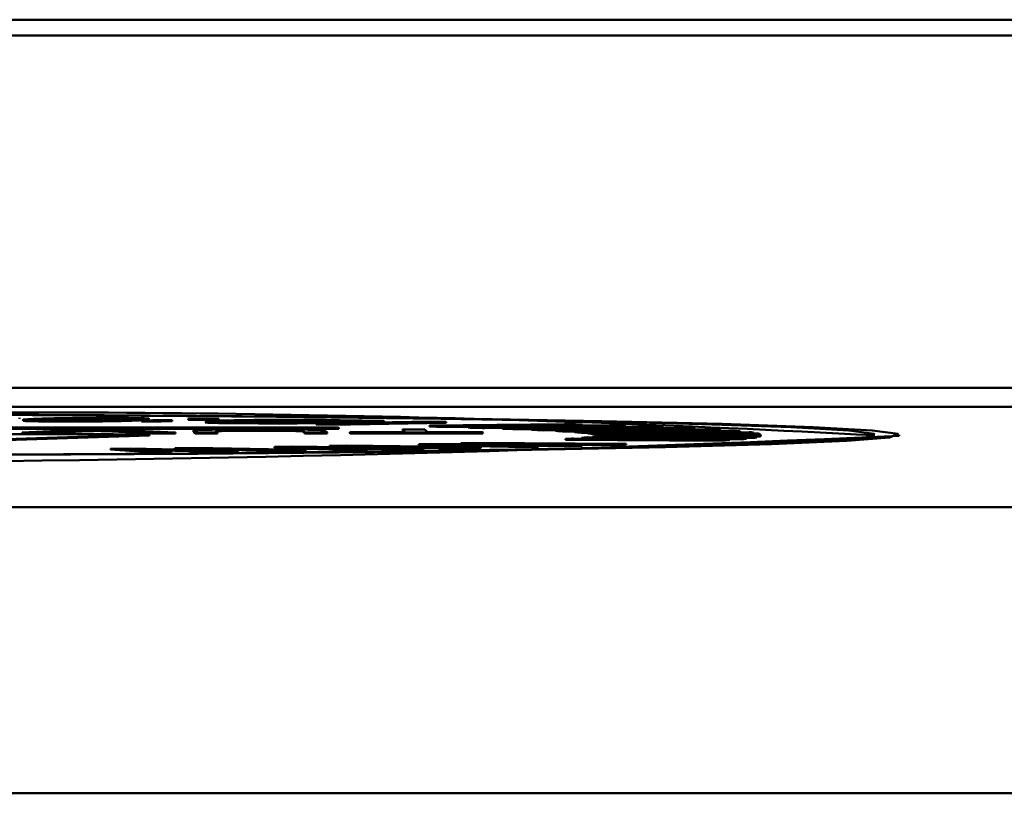
# Model space of a CAD drawing. Units: millimetres. Extents: x -9784 to 2096, y -2957 to 5443.
# Drawn here: x -5463 to -5453, y -470 to -462 of the extents above; entities that cross this region are included whole.
import ezdxf

# ---------------------------------------------------------------- set-up
doc = ezdxf.new("R2010")
doc.units = ezdxf.units.MM
doc.header["$LTSCALE"] = 10
for name, color, linetype, lineweight in [('AM_0', 7, 'Continuous', 50), ('AM_5', 3, 'Continuous', 25), ('AM_6', 2, 'Continuous', 35)]:
    doc.layers.add(name, color=color, linetype=linetype, lineweight=lineweight)

# ---------------------------------------------------------------- blocks, each defined once
blk = doc.blocks.new('RA_1')
at = {"layer": 'AM_0'}
for p, q in [((-334.949, -100.751), (-395.199, -100.751)), ((-334.949, -100.918), (-395.199, -100.918)), ((-395.081, -104.61), (-335.008, -104.61)), ((-395.081, -104.81), (-335.008, -104.81)), ((-373.281, -104.936), (-373.281, -104.926)), ((-373.244, -104.945), (-373.244, -104.955)), ((-372.961, -104.963), (-372.961, -104.953)), ((-372.891, -104.946), (-372.891, -104.936)), ((-372.286, -104.938), (-372.286, -104.928)), ((-372.086, -104.943), (-372.086, -104.953)), ((-372.003, -104.952), (-371.886, -104.948)), ((-372.003, -104.952), (-372.003, -104.962)), ((-371.796, -104.954), (-372.003, -104.952)), ((-372.003, -104.962), (-371.796, -104.964)), ((-371.886, -104.948), (-371.68, -104.95)), ((-371.68, -104.95), (-371.796, -104.954)), ((-371.796, -104.964), (-371.796, -104.954)), ((-371.796, -104.964), (-371.68, -104.96)), ((-371.68, -104.95), (-371.68, -104.96)), ((-371.515, -104.936), (-371.399, -104.933)), ((-371.308, -104.938), (-371.515, -104.936)), ((-371.515, -104.936), (-371.515, -104.946)), ((-371.515, -104.946), (-371.308, -104.948)), ((-371.399, -104.933), (-371.192, -104.935)), ((-371.334, -104.962), (-371.329, -104.964)), ((-371.334, -104.972), (-371.329, -104.974)), ((-371.329, -104.964), (-371.329, -104.974)), ((-371.192, -104.935), (-371.308, -104.938)), ((-371.308, -104.948), (-371.308, -104.938)), ((-371.308, -104.948), (-371.192, -104.945)), ((-371.217, -104.968), (-371.217, -104.978)), ((-371.192, -104.935), (-371.192, -104.945)), ((-371.002, -104.972), (-370.554, -104.979)), ((-371.002, -104.972), (-371.002, -104.982)), ((-371.002, -104.982), (-370.554, -104.989)), ((-370.91, -104.964), (-370.91, -104.954)), ((-370.597, -104.973), (-370.87, -104.969)), ((-369.759, -104.956), (-370.597, -104.973)), ((-369.457, -104.956), (-370.554, -104.979)), ((-370.554, -104.989), (-369.457, -104.966)), ((-370.554, -104.989), (-370.554, -104.979)), ((-370.43, -104.959), (-370.43, -104.949)), ((-370.171, -104.984), (-368.968, -104.963)), ((-370.171, -104.984), (-370.011, -104.987)), ((-370.171, -104.984), (-370.171, -104.994)), ((-370.036, -104.952), (-369.759, -104.956)), ((-370.036, -104.962), (-370.036, -104.952)), ((-368.809, -104.966), (-370.011, -104.987)), ((-370.011, -104.997), (-368.809, -104.976)), ((-370.011, -104.997), (-370.011, -104.987)), ((-369.926, -104.949), (-369.457, -104.956)), ((-369.457, -104.956), (-369.457, -104.966)), ((-368.984, -105.006), (-367.571, -104.99)), ((-368.968, -104.963), (-368.809, -104.966)), ((-368.809, -104.966), (-368.809, -104.976)), ((-383.759, -105.03), (-369.938, -105.026)), ((-369.933, -105.031), (-383.754, -105.035)), ((-383.754, -105.045), (-369.933, -105.041)), ((-373.253, -105.079), (-372.598, -105.046)), ((-373.253, -105.079), (-373.253, -105.089)), ((-373.253, -105.079), (-373.016, -105.079)), ((-373.253, -105.089), (-373.016, -105.089)), ((-373.016, -105.079), (-372.566, -105.055)), ((-373.016, -105.089), (-372.566, -105.065)), ((-373.016, -105.079), (-373.016, -105.089)), ((-372.598, -105.046), (-372.36, -105.046)), ((-372.566, -105.055), (-372.566, -105.065)), ((-372.476, -105.05), (-372.476, -105.06)), ((-372.378, -105.055), (-371.898, -105.078)), ((-372.378, -105.055), (-372.378, -105.065)), ((-372.378, -105.065), (-371.898, -105.088)), ((-372.36, -105.046), (-371.647, -105.078)), ((-371.898, -105.078), (-371.647, -105.078)), ((-371.898, -105.078), (-371.898, -105.088)), ((-371.898, -105.088), (-371.647, -105.088)), ((-371.647, -105.088), (-371.647, -105.078)), ((-371.459, -105.059), (-371.459, -105.069)), ((-371.44, -105.078), (-371.458, -105.06)), ((-371.458, -105.06), (-371.458, -105.07)), ((-371.458, -105.069), (-371.458, -105.07)), ((-371.458, -105.07), (-371.44, -105.088)), ((-371.207, -105.078), (-371.44, -105.078)), ((-371.44, -105.088), (-371.44, -105.078)), ((-371.44, -105.088), (-371.207, -105.088)), ((-371.225, -105.059), (-371.226, -105.06)), ((-371.226, -105.06), (-371.207, -105.078)), ((-371.207, -105.078), (-371.207, -105.088)), ((-370.762, -105.049), (-370.762, -105.059)), ((-370.291, -105.078), (-370.309, -105.059)), ((-370.309, -105.059), (-370.309, -105.069)), ((-370.309, -105.069), (-370.291, -105.088)), ((-370.058, -105.078), (-370.291, -105.078)), ((-370.291, -105.078), (-370.291, -105.088)), ((-370.291, -105.088), (-370.058, -105.088)), ((-370.171, -104.994), (-370.011, -104.997)), ((-370.077, -105.059), (-370.058, -105.078)), ((-370.058, -105.078), (-370.058, -105.088)), ((-369.933, -105.031), (-369.938, -105.026)), ((-369.933, -105.031), (-369.933, -105.041)), ((-369.819, -105.074), (-369.819, -105.084)), ((-369.815, -105.078), (-369.819, -105.074)), ((-369.819, -105.074), (-369.238, -105.074)), ((-369.819, -105.084), (-369.815, -105.088)), ((-368.424, -105.077), (-369.815, -105.078)), ((-369.815, -105.078), (-369.815, -105.088)), ((-369.815, -105.088), (-368.424, -105.087)), ((-369.238, -105.074), (-369.267, -105.045)), ((-369.267, -105.045), (-369.034, -105.045)), ((-369.267, -105.045), (-369.267, -105.055)), ((-369.267, -105.055), (-369.248, -105.074)), ((-369.034, -105.045), (-369.006, -105.074)), ((-368.428, -105.074), (-369.006, -105.074)), ((-368.984, -105.016), (-368.984, -105.006)), ((-367.378, -104.995), (-368.791, -105.011)), ((-368.791, -105.011), (-368.791, -105.021)), ((-368.791, -105.021), (-368.578, -105.019)), ((-368.578, -105.017), (-367.095, -105.003)), ((-368.578, -105.027), (-368.578, -105.017)), ((-368.424, -105.077), (-368.428, -105.074)), ((-368.424, -105.077), (-368.424, -105.087)), ((-366.924, -105.008), (-368.406, -105.022)), ((-368.406, -105.022), (-368.406, -105.032)), ((-368.406, -105.032), (-368.22, -105.03)), ((-368.22, -105.028), (-366.677, -105.016)), ((-368.22, -105.038), (-368.22, -105.028)), ((-366.53, -105.021), (-368.072, -105.034)), ((-368.072, -105.034), (-368.072, -105.044)), ((-368.072, -105.044), (-367.914, -105.042)), ((-367.914, -105.04), (-366.319, -105.03)), ((-367.914, -105.05), (-367.914, -105.04)), ((-366.197, -105.035), (-367.791, -105.045)), ((-367.791, -105.045), (-367.791, -105.055)), ((-367.791, -105.055), (-367.662, -105.055)), ((-367.683, -105.008), (-367.378, -105.005)), ((-367.662, -105.052), (-366.025, -105.044)), ((-367.662, -105.062), (-367.662, -105.052)), ((-365.928, -105.05), (-367.563, -105.058)), ((-367.563, -105.058), (-367.563, -105.068)), ((-367.563, -105.068), (-367.464, -105.067)), ((-367.464, -105.064), (-365.796, -105.058)), ((-367.464, -105.074), (-367.464, -105.064)), ((-365.725, -105.064), (-367.391, -105.07)), ((-367.391, -105.07), (-367.391, -105.08)), ((-367.391, -105.08), (-367.322, -105.08)), ((-367.378, -104.995), (-367.378, -105.005)), ((-367.322, -105.077), (-365.633, -105.073)), ((-367.322, -105.087), (-367.322, -105.077)), ((-365.588, -105.079), (-367.276, -105.083)), ((-367.276, -105.083), (-367.276, -105.093)), ((-367.276, -105.093), (-367.237, -105.093)), ((-367.237, -105.09), (-365.538, -105.088)), ((-367.237, -105.1), (-367.237, -105.09)), ((-365.519, -105.094), (-367.218, -105.095)), ((-367.016, -105.019), (-366.924, -105.018)), ((-366.924, -105.008), (-366.924, -105.018)), ((-366.53, -105.021), (-366.53, -105.031)), ((-366.197, -105.035), (-366.197, -105.045)), ((-365.928, -105.05), (-365.928, -105.059)), ((-365.725, -105.064), (-365.725, -105.074)), ((-365.588, -105.079), (-365.588, -105.088)), ((-365.519, -105.094), (-365.519, -105.104)), ((-371.918, -105.099), (-376.431, -105.242)), ((-376.431, -105.252), (-371.918, -105.109)), ((-371.918, -105.109), (-371.918, -105.099)), ((-369.097, -105.2), (-368.963, -105.197)), ((-368.963, -105.197), (-368.024, -105.204)), ((-368.656, -105.189), (-368.522, -105.186)), ((-367.759, -105.206), (-368.656, -105.189)), ((-368.656, -105.189), (-368.656, -105.199)), ((-368.522, -105.186), (-366.922, -105.197)), ((-367.966, -105.194), (-368.305, -105.191)), ((-368.062, -105.196), (-367.383, -105.208)), ((-367.055, -105.2), (-367.966, -105.194)), ((-367.966, -105.194), (-367.966, -105.197)), ((-365.922, -105.154), (-367.559, -105.146)), ((-367.559, -105.146), (-367.559, -105.156)), ((-367.559, -105.156), (-365.922, -105.164)), ((-367.473, -105.14), (-365.835, -105.148)), ((-365.72, -105.139), (-367.388, -105.134)), ((-367.388, -105.134), (-367.388, -105.141)), ((-367.328, -105.128), (-365.66, -105.134)), ((-365.585, -105.125), (-367.274, -105.121)), ((-367.274, -105.121), (-367.274, -105.128)), ((-367.241, -105.115), (-365.551, -105.119)), ((-367.218, -105.095), (-367.218, -105.105)), ((-367.218, -105.105), (-367.212, -105.105)), ((-365.518, -105.109), (-367.217, -105.108)), ((-367.217, -105.108), (-367.217, -105.115)), ((-367.21, -105.102), (-365.51, -105.104)), ((-367.055, -105.2), (-366.922, -105.197)), ((-366.922, -105.207), (-366.922, -105.197)), ((-365.922, -105.154), (-365.922, -105.164)), ((-365.835, -105.148), (-365.835, -105.158)), ((-365.835, -105.149), (-365.72, -105.149)), ((-365.72, -105.139), (-365.72, -105.149)), ((-365.66, -105.134), (-365.585, -105.135)), ((-365.66, -105.134), (-365.66, -105.144)), ((-365.585, -105.125), (-365.585, -105.135)), ((-365.551, -105.119), (-365.518, -105.119)), ((-365.551, -105.119), (-365.551, -105.129)), ((-365.518, -105.109), (-365.518, -105.119)), ((-365.51, -105.104), (-365.51, -105.114)), ((-364.06, -105.112), (-364.06, -105.102)), ((-372.327, -105.248), (-372.123, -105.246)), ((-371.882, -105.277), (-372.327, -105.248)), ((-372.327, -105.248), (-372.327, -105.258)), ((-372.327, -105.258), (-371.882, -105.287)), ((-372.123, -105.246), (-371.453, -105.259)), ((-371.835, -105.257), (-372.048, -105.253)), ((-372.048, -105.253), (-371.958, -105.258)), ((-371.958, -105.258), (-371.689, -105.275)), ((-371.689, -105.275), (-371.882, -105.277)), ((-371.882, -105.277), (-371.882, -105.287)), ((-371.882, -105.287), (-371.689, -105.285)), ((-371.188, -105.27), (-371.835, -105.257)), ((-371.835, -105.257), (-371.835, -105.266)), ((-371.808, -105.267), (-371.188, -105.28)), ((-371.689, -105.275), (-371.689, -105.285)), ((-371.653, -105.241), (-371.449, -105.239)), ((-371.268, -105.263), (-371.653, -105.241)), ((-371.653, -105.241), (-371.653, -105.251)), ((-371.653, -105.251), (-371.545, -105.257)), ((-371.453, -105.259), (-371.268, -105.263)), ((-371.449, -105.239), (-370.283, -105.261)), ((-371.14, -105.25), (-371.383, -105.245)), ((-371.276, -105.251), (-370.988, -105.268)), ((-370.988, -105.268), (-371.188, -105.27)), ((-371.188, -105.27), (-371.188, -105.28)), ((-371.188, -105.28), (-370.988, -105.278)), ((-370.487, -105.263), (-371.14, -105.25)), ((-371.14, -105.25), (-371.14, -105.259)), ((-371.111, -105.261), (-370.487, -105.273)), ((-370.988, -105.268), (-370.988, -105.278)), ((-370.607, -105.228), (-370.433, -105.225)), ((-369.81, -105.254), (-370.607, -105.228)), ((-370.607, -105.228), (-370.607, -105.238)), ((-370.607, -105.238), (-369.81, -105.264)), ((-370.487, -105.263), (-370.283, -105.261)), ((-370.487, -105.263), (-370.487, -105.273)), ((-370.487, -105.273), (-370.283, -105.271)), ((-370.433, -105.225), (-369.611, -105.236)), ((-370.283, -105.271), (-370.283, -105.261)), ((-370.012, -105.235), (-370.273, -105.232)), ((-370.273, -105.232), (-370.116, -105.237)), ((-370.116, -105.237), (-369.645, -105.252)), ((-370.031, -105.219), (-369.857, -105.216)), ((-369.381, -105.239), (-370.031, -105.219)), ((-370.031, -105.219), (-370.031, -105.229)), ((-370.031, -105.229), (-369.953, -105.231)), ((-369.217, -105.245), (-370.012, -105.235)), ((-370.012, -105.235), (-370.012, -105.24)), ((-369.857, -105.216), (-368.444, -105.233)), ((-369.645, -105.252), (-369.81, -105.254)), ((-369.81, -105.254), (-369.81, -105.264)), ((-369.81, -105.264), (-369.645, -105.262)), ((-369.758, -105.248), (-369.217, -105.255)), ((-369.417, -105.226), (-369.714, -105.222)), ((-369.645, -105.252), (-369.645, -105.262)), ((-369.611, -105.236), (-369.381, -105.239)), ((-369.536, -105.227), (-369.046, -105.243)), ((-368.618, -105.236), (-369.417, -105.226)), ((-369.417, -105.226), (-369.417, -105.231)), ((-369.046, -105.243), (-369.217, -105.245)), ((-369.217, -105.245), (-369.217, -105.255)), ((-369.217, -105.255), (-369.046, -105.253)), ((-369.158, -105.239), (-368.618, -105.246)), ((-369.097, -105.2), (-369.097, -105.21)), ((-367.968, -105.223), (-369.097, -105.2)), ((-369.097, -105.21), (-367.968, -105.233)), ((-369.046, -105.243), (-369.046, -105.253)), ((-368.424, -105.205), (-368.722, -105.203)), ((-368.722, -105.203), (-368.502, -105.207)), ((-368.618, -105.236), (-368.444, -105.233)), ((-368.618, -105.236), (-368.618, -105.246)), ((-368.618, -105.246), (-368.444, -105.243)), ((-368.502, -105.207), (-367.842, -105.22)), ((-368.444, -105.243), (-368.444, -105.233)), ((-367.514, -105.212), (-368.424, -105.205)), ((-368.424, -105.205), (-368.424, -105.208)), ((-368.024, -105.204), (-367.759, -105.206)), ((-367.842, -105.22), (-367.968, -105.223)), ((-367.968, -105.223), (-367.968, -105.233)), ((-367.968, -105.233), (-367.842, -105.23)), ((-367.896, -105.219), (-367.514, -105.222)), ((-367.842, -105.22), (-367.842, -105.23)), ((-367.383, -105.208), (-367.514, -105.212)), ((-367.514, -105.212), (-367.514, -105.222)), ((-367.514, -105.222), (-367.383, -105.218)), ((-367.432, -105.207), (-367.055, -105.21)), ((-367.383, -105.208), (-367.383, -105.218)), ((-367.055, -105.2), (-367.055, -105.21)), ((-367.055, -105.21), (-366.922, -105.207)), ((-336.058, -105.86), (-381.874, -105.86)), ((-336.058, -108.86), (-381.874, -108.86))]:
    blk.add_line(p, q, dxfattribs=at)
at = {"layer": 'AM_0', "flags": 128}
for points in [[(-374.448, -104.887), (-372.396, -104.896), (-370.464, -104.912), (-368.707, -104.932), (-367.177, -104.958), (-365.916, -104.988), (-364.962, -105.021), (-364.341, -105.056), (-364.071, -105.093), (-364.161, -105.13), (-364.608, -105.166), (-365.399, -105.2), (-366.51, -105.232), (-367.911, -105.26), (-369.56, -105.283), (-371.411, -105.301), (-373.41, -105.313)], [(-374.49, -104.891), (-372.479, -104.9), (-370.586, -104.915), (-368.864, -104.936), (-367.364, -104.961), (-366.129, -104.99), (-365.193, -105.022), (-364.585, -105.057), (-364.321, -105.093), (-364.409, -105.129), (-364.847, -105.165), (-365.622, -105.198), (-366.711, -105.229), (-368.084, -105.256), (-369.7, -105.279), (-371.514, -105.297), (-373.473, -105.309)]]:
    blk.add_lwpolyline(points, dxfattribs=at)
at = {"layer": 'AM_0'}
for centre, radius, start, end in [((-373.296, -272.697), 167.83, 86.93203, 91.11447), ((-370.321, -217.869), 112.913, 88.50681, 88.60469), ((-373.961, -518.975), 413.881, 89.71728, 90.27978), ((-371.45, -207.223), 102.247, 88.50936, 88.61788), ((-371.45, -207.233), 102.247, 88.50936, 88.61788), ((-370.614, -176.202), 71.214, 88.22321, 88.36099), ((-370.614, -176.212), 71.214, 88.22321, 88.36099), ((-369.738, -149.234), 44.232, 87.8414, 88.0329), ((-369.738, -149.244), 44.232, 87.8414, 88.0329), ((-369.009, -130.921), 25.904, 87.3051, 87.5781), ((-369.009, -130.931), 25.904, 87.3051, 87.5781), ((-368.363, -118.073), 13.04, 86.4848, 86.9169), ((-368.369, -118.177), 13.134, 86.4842, 86.9132), ((-367.843, -110.274), 5.223, 85.0397, 85.8366), ((-367.843, -110.284), 5.223, 85.0397, 85.8366), ((-367.473, -106.45), 1.382, 81.8132, 83.7452), ((-367.475, -106.476), 1.397, 81.8195, 83.7298), ((-367.261, -105.206), 0.119, 68.36, 78.3348), ((-369.362, -183.375), 78.406, 88.21808, 88.34264), ((-368.564, -159.081), 54.098, 87.8448, 88.0004), ((-367.66, -136.175), 31.174, 87.3093, 87.5346), ((-366.848, -120.012), 14.991, 86.4804, 86.8529), ((-366.25, -111.118), 6.076, 85.0428, 85.7194), ((-365.812, -106.633), 1.57, 81.7973, 83.4648), ((-365.565, -105.209), 0.124, 68.025, 77.1475), ((-376.56, 170.912), 276.307, 267.40708, 272.59292), ((-368.103, -96.346), 8.817, 273.538, 274.0965), ((-367.646, -102.175), 2.97, 274.9841, 276.1428), ((-367.349, -104.596), 0.531, 278.1567, 281.8196), ((-367.261, -105.216), 0.119, 68.36, 78.3348), ((-367.22, -105.098), 0.0103, 284.6108, 336.8678), ((-366.567, -94.716), 10.458, 273.5357, 274.0114), ((-366.567, -94.726), 10.458, 273.5357, 274.0114), ((-366.04, -101.485), 3.668, 275.0022, 275.9542), ((-366.045, -101.45), 3.714, 275.008, 275.9484), ((-365.684, -104.449), 0.683, 278.2676, 281.19), ((-365.684, -104.459), 0.683, 278.2676, 281.19), ((-365.523, -105.095), 0.0151, 288.3136, 326.1735), ((-365.523, -105.105), 0.0151, 288.3536, 326.1335)]:
    blk.add_arc(centre, radius, start, end, dxfattribs=at)
for points, knots in [([(-372.961, -104.953), (-372.967, -104.953), (-372.997, -104.952), (-373.049, -104.952), (-373.101, -104.951), (-373.145, -104.95), (-373.174, -104.95), (-373.203, -104.949), (-373.225, -104.948), (-373.237, -104.947), (-373.244, -104.945), (-373.245, -104.944), (-373.24, -104.943), (-373.23, -104.942), (-373.214, -104.941), (-373.197, -104.94), (-373.181, -104.939), (-373.164, -104.938), (-373.146, -104.937), (-373.118, -104.936), (-373.099, -104.935), (-373.085, -104.935)], [0, 0, 0, 0, 0.017194, 0.086167, 0.1552, 0.189611, 0.252887, 0.284468, 0.34776, 0.410982, 0.442537, 0.505677, 0.568776, 0.631861, 0.694967, 0.758093, 0.789625, 0.821145, 0.884224, 0.915755, 1, 1, 1, 1]), ([(-373.244, -104.955), (-373.243, -104.955), (-373.243, -104.956), (-373.235, -104.957), (-373.222, -104.958), (-373.198, -104.959), (-373.168, -104.96), (-373.13, -104.961), (-373.085, -104.961), (-373.033, -104.962), (-372.985, -104.962), (-372.961, -104.963)], [0, 0, 0, 0, 0.119355, 0.189452, 0.328217, 0.397451, 0.52628, 0.655108, 0.719357, 0.85809, 1, 1, 1, 1]), ([(-373.085, -104.935), (-373.082, -104.935), (-373.068, -104.934), (-373.041, -104.933), (-373.002, -104.932), (-372.968, -104.931), (-372.932, -104.93), (-372.901, -104.929), (-372.867, -104.929), (-372.832, -104.928), (-372.785, -104.927), (-372.723, -104.926), (-372.656, -104.925), (-372.583, -104.925), (-372.51, -104.924), (-372.415, -104.924), (-372.312, -104.925), (-372.241, -104.925), (-372.212, -104.925)], [0, 0, 0, 0, 0.017222, 0.086112, 0.155014, 0.223928, 0.258398, 0.327335, 0.361799, 0.396228, 0.465235, 0.534218, 0.603279, 0.672362, 0.73839, 0.798365, 0.919382, 1, 1, 1, 1]), ([(-372.885, -104.95), (-372.89, -104.95), (-372.921, -104.95), (-372.969, -104.949), (-373.011, -104.948), (-373.035, -104.947), (-373.048, -104.946), (-373.049, -104.945), (-373.042, -104.944), (-373.027, -104.942), (-373.005, -104.941), (-372.973, -104.94), (-372.945, -104.938), (-372.915, -104.937), (-372.899, -104.937), (-372.891, -104.936)], [0, 0, 0, 0, 0.023169, 0.116867, 0.210561, 0.280994, 0.351306, 0.416904, 0.482308, 0.547636, 0.678402, 0.743642, 0.871744, 0.935874, 1, 1, 1, 1]), ([(-372.086, -104.943), (-372.089, -104.943), (-372.104, -104.944), (-372.131, -104.945), (-372.169, -104.946), (-372.203, -104.947), (-372.24, -104.948), (-372.271, -104.949), (-372.304, -104.949), (-372.339, -104.95), (-372.386, -104.951), (-372.448, -104.952), (-372.515, -104.953), (-372.587, -104.953), (-372.66, -104.954), (-372.755, -104.954), (-372.858, -104.953), (-372.931, -104.953), (-372.961, -104.953)], [0, 0, 0, 0, 0.017184, 0.08592, 0.154706, 0.223454, 0.257839, 0.326646, 0.361024, 0.395407, 0.464214, 0.533083, 0.60197, 0.670918, 0.736441, 0.795665, 0.915149, 1, 1, 1, 1]), ([(-372.961, -104.963), (-372.955, -104.963), (-372.925, -104.963), (-372.868, -104.963), (-372.769, -104.964), (-372.668, -104.964), (-372.578, -104.963), (-372.514, -104.963), (-372.455, -104.962), (-372.4, -104.961), (-372.349, -104.96), (-372.303, -104.959), (-372.26, -104.958), (-372.227, -104.958), (-372.196, -104.957), (-372.166, -104.956), (-372.127, -104.955), (-372.101, -104.954), (-372.086, -104.953)], [0, 0, 0, 0, 0.017201, 0.0861, 0.155069, 0.279107, 0.339357, 0.399581, 0.459776, 0.519947, 0.580103, 0.640219, 0.700352, 0.760458, 0.790512, 0.8506, 0.91072, 1, 1, 1, 1]), ([(-372.891, -104.946), (-372.894, -104.947), (-372.909, -104.947), (-372.931, -104.948), (-372.95, -104.949), (-372.958, -104.949)], [0, 0, 0, 0, 0.122472, 0.612471, 1, 1, 1, 1]), ([(-372.891, -104.936), (-372.888, -104.936), (-372.874, -104.936), (-372.847, -104.935), (-372.809, -104.934), (-372.769, -104.932), (-372.732, -104.931), (-372.693, -104.931), (-372.659, -104.93), (-372.621, -104.929), (-372.585, -104.929), (-372.522, -104.928), (-372.45, -104.928), (-372.367, -104.928), (-372.32, -104.928), (-372.29, -104.928), (-372.286, -104.928)], [0, 0, 0, 0, 0.023226, 0.116202, 0.209183, 0.302137, 0.395109, 0.441581, 0.534631, 0.581171, 0.627682, 0.696241, 0.834572, 0.884558, 0.9835, 1, 1, 1, 1]), ([(-372.286, -104.938), (-372.292, -104.938), (-372.323, -104.938), (-372.383, -104.938), (-372.458, -104.938), (-372.523, -104.938), (-372.578, -104.939), (-372.624, -104.939), (-372.665, -104.94), (-372.702, -104.941), (-372.748, -104.942), (-372.789, -104.943), (-372.827, -104.944), (-372.858, -104.945), (-372.879, -104.946), (-372.891, -104.946)], [0, 0, 0, 0, 0.023233, 0.11728, 0.211287, 0.283478, 0.354754, 0.423512, 0.492059, 0.560582, 0.629073, 0.766114, 0.83457, 0.903, 1, 1, 1, 1]), ([(-372.625, -104.95), (-372.631, -104.95), (-372.66, -104.95), (-372.718, -104.95), (-372.804, -104.951), (-372.857, -104.95), (-372.885, -104.95)], [0, 0, 0, 0, 0.074075, 0.372962, 0.673158, 1, 1, 1, 1]), ([(-372.28, -104.942), (-372.283, -104.942), (-372.298, -104.942), (-372.325, -104.943), (-372.363, -104.944), (-372.403, -104.946), (-372.448, -104.947), (-372.488, -104.948), (-372.529, -104.948), (-372.57, -104.949), (-372.607, -104.95), (-372.625, -104.95)], [0, 0, 0, 0, 0.033816, 0.169086, 0.304411, 0.439754, 0.575152, 0.710583, 0.778227, 0.888057, 1, 1, 1, 1]), ([(-372.286, -104.928), (-372.28, -104.928), (-372.25, -104.928), (-372.201, -104.929), (-372.159, -104.93), (-372.137, -104.931), (-372.125, -104.932), (-372.125, -104.933), (-372.125, -104.933)], [0, 0, 0, 0, 0.061327, 0.309475, 0.557471, 0.745872, 0.933837, 1, 1, 1, 1]), ([(-372.214, -104.939), (-372.232, -104.939), (-372.254, -104.938), (-372.281, -104.938), (-372.286, -104.938)], [0, 0, 0, 0, 0.816927, 1, 1, 1, 1]), ([(-372.124, -104.933), (-372.124, -104.933), (-372.124, -104.934), (-372.131, -104.934), (-372.142, -104.935), (-372.163, -104.937), (-372.188, -104.938), (-372.217, -104.939), (-372.245, -104.94), (-372.267, -104.941), (-372.28, -104.942)], [0, 0, 0, 0, 0.021589, 0.134712, 0.247689, 0.360692, 0.586652, 0.699648, 0.812542, 1, 1, 1, 1]), ([(-372.212, -104.925), (-372.206, -104.925), (-372.176, -104.926), (-372.136, -104.926), (-372.083, -104.927), (-372.045, -104.927), (-372.013, -104.928), (-371.986, -104.929), (-371.959, -104.93), (-371.946, -104.931), (-371.939, -104.931)], [0, 0, 0, 0, 0.045571, 0.228052, 0.31917, 0.495639, 0.583728, 0.671722, 0.833864, 1, 1, 1, 1]), ([(-371.939, -104.931), (-371.938, -104.931), (-371.931, -104.932), (-371.925, -104.933), (-371.926, -104.934), (-371.936, -104.936), (-371.952, -104.937), (-371.973, -104.938), (-371.994, -104.939), (-372.013, -104.94), (-372.032, -104.941), (-372.056, -104.942), (-372.076, -104.943), (-372.086, -104.943)], [0, 0, 0, 0, 0.027631, 0.138321, 0.249021, 0.359566, 0.470052, 0.580575, 0.69103, 0.746242, 0.801455, 0.900653, 1, 1, 1, 1]), ([(-372.086, -104.953), (-372.083, -104.953), (-372.069, -104.953), (-372.05, -104.952), (-372.024, -104.951), (-372.005, -104.95), (-371.987, -104.949), (-371.971, -104.948), (-371.953, -104.947), (-371.937, -104.946), (-371.927, -104.944), (-371.924, -104.943), (-371.934, -104.942), (-371.939, -104.941)], [0, 0, 0, 0, 0.027603, 0.13808, 0.193323, 0.303753, 0.358997, 0.414224, 0.52476, 0.635251, 0.745782, 0.856423, 1, 1, 1, 1]), ([(-371.085, -104.951), (-371.089, -104.952), (-371.111, -104.952), (-371.139, -104.953), (-371.17, -104.953), (-371.2, -104.954), (-371.227, -104.955), (-371.258, -104.956), (-371.285, -104.957), (-371.311, -104.958), (-371.33, -104.96), (-371.335, -104.961), (-371.337, -104.961)], [0, 0, 0, 0, 0.032185, 0.161189, 0.225644, 0.2901, 0.419148, 0.483582, 0.612625, 0.741722, 0.870811, 1, 1, 1, 1]), ([(-371.329, -104.964), (-371.327, -104.964), (-371.322, -104.964), (-371.304, -104.966), (-371.269, -104.967), (-371.234, -104.968), (-371.217, -104.968)], [0, 0, 0, 0, 0.071506, 0.358569, 0.675569, 1, 1, 1, 1]), ([(-371.329, -104.974), (-371.327, -104.974), (-371.322, -104.974), (-371.304, -104.976), (-371.269, -104.977), (-371.234, -104.978), (-371.217, -104.978)], [0, 0, 0, 0, 0.071506, 0.358569, 0.675569, 1, 1, 1, 1]), ([(-371.217, -104.968), (-371.213, -104.968), (-371.193, -104.969), (-371.152, -104.97), (-371.085, -104.971), (-371.033, -104.971), (-371.002, -104.972)], [0, 0, 0, 0, 0.06568, 0.328498, 0.591106, 1, 1, 1, 1]), ([(-371.217, -104.978), (-371.213, -104.978), (-371.193, -104.979), (-371.152, -104.98), (-371.085, -104.981), (-371.033, -104.981), (-371.002, -104.982)], [0, 0, 0, 0, 0.06568, 0.328498, 0.591106, 1, 1, 1, 1]), ([(-371.069, -104.966), (-371.072, -104.965), (-371.088, -104.965), (-371.106, -104.964), (-371.117, -104.963), (-371.115, -104.961), (-371.106, -104.96), (-371.086, -104.959), (-371.057, -104.958), (-371.028, -104.957), (-370.995, -104.956), (-370.959, -104.955), (-370.927, -104.955), (-370.91, -104.954)], [0, 0, 0, 0, 0.028016, 0.140459, 0.240181, 0.339829, 0.439321, 0.538937, 0.638427, 0.737888, 0.787515, 0.893572, 1, 1, 1, 1]), ([(-371.085, -104.951), (-371.081, -104.951), (-371.059, -104.951), (-371.001, -104.95), (-370.922, -104.949), (-370.835, -104.947), (-370.778, -104.947), (-370.719, -104.946), (-370.658, -104.946), (-370.595, -104.945), (-370.542, -104.945), (-370.49, -104.945), (-370.436, -104.945), (-370.383, -104.945), (-370.33, -104.945), (-370.278, -104.945), (-370.214, -104.946), (-370.165, -104.946), (-370.106, -104.947), (-370.05, -104.947), (-369.986, -104.948), (-369.946, -104.949), (-369.926, -104.949)], [0, 0, 0, 0, 0.014965, 0.074834, 0.194759, 0.254674, 0.314547, 0.344486, 0.404381, 0.464339, 0.49427, 0.524206, 0.584172, 0.614115, 0.64406, 0.704066, 0.734004, 0.793928, 0.823855, 0.883754, 0.941781, 1, 1, 1, 1]), ([(-370.87, -104.969), (-370.875, -104.969), (-370.9, -104.969), (-370.945, -104.968), (-371.011, -104.967), (-371.047, -104.966), (-371.069, -104.966)], [0, 0, 0, 0, 0.068189, 0.34091, 0.613621, 1, 1, 1, 1]), ([(-370.91, -104.964), (-370.915, -104.964), (-370.936, -104.965), (-370.973, -104.966), (-371.004, -104.966), (-371.018, -104.967), (-371.019, -104.967)], [0, 0, 0, 0, 0.1094654, 0.5469237, 0.9847873, 1, 1, 1, 1]), ([(-370.91, -104.954), (-370.906, -104.954), (-370.885, -104.954), (-370.844, -104.953), (-370.787, -104.952), (-370.725, -104.951), (-370.659, -104.95), (-370.587, -104.95), (-370.511, -104.949), (-370.458, -104.949), (-370.43, -104.949)], [0, 0, 0, 0, 0.0343141, 0.1716235, 0.3088673, 0.4462094, 0.583639, 0.7210821, 0.8586972, 1, 1, 1, 1]), ([(-370.43, -104.959), (-370.437, -104.959), (-370.47, -104.959), (-370.529, -104.959), (-370.591, -104.96), (-370.651, -104.96), (-370.707, -104.961), (-370.77, -104.962), (-370.839, -104.963), (-370.884, -104.964), (-370.91, -104.964)], [0, 0, 0, 0, 0.034325, 0.172119, 0.309709, 0.378359, 0.515794, 0.653145, 0.790474, 1, 1, 1, 1]), ([(-370.43, -104.949), (-370.424, -104.949), (-370.39, -104.949), (-370.343, -104.949), (-370.279, -104.949), (-370.229, -104.95), (-370.171, -104.95), (-370.109, -104.951), (-370.062, -104.952), (-370.036, -104.952)], [0, 0, 0, 0, 0.045085, 0.226837, 0.317072, 0.497917, 0.588096, 0.768531, 1, 1, 1, 1]), ([(-372.566, -105.055), (-372.563, -105.055), (-372.553, -105.055), (-372.534, -105.054), (-372.505, -105.052), (-372.488, -105.051), (-372.476, -105.05)], [0, 0, 0, 0, 0.063156, 0.316119, 0.569203, 1, 1, 1, 1]), ([(-372.566, -105.065), (-372.563, -105.065), (-372.553, -105.065), (-372.534, -105.064), (-372.505, -105.062), (-372.488, -105.061), (-372.476, -105.06)], [0, 0, 0, 0, 0.0631555, 0.3161186, 0.5690216, 1, 1, 1, 1]), ([(-372.476, -105.05), (-372.474, -105.05), (-372.465, -105.051), (-372.448, -105.052), (-372.417, -105.053), (-372.393, -105.054), (-372.378, -105.055)], [0, 0, 0, 0, 0.06332, 0.316553, 0.570009, 1, 1, 1, 1]), ([(-372.476, -105.06), (-372.474, -105.06), (-372.465, -105.061), (-372.448, -105.062), (-372.417, -105.063), (-372.393, -105.064), (-372.378, -105.065)], [0, 0, 0, 0, 0.063309, 0.316676, 0.569908, 1, 1, 1, 1]), ([(-371.458, -105.06), (-371.458, -105.06), (-371.459, -105.059), (-371.458, -105.058), (-371.455, -105.057), (-371.45, -105.056), (-371.443, -105.055), (-371.432, -105.054), (-371.416, -105.052), (-371.389, -105.051), (-371.349, -105.05), (-371.3, -105.049), (-371.241, -105.048), (-371.176, -105.047), (-371.104, -105.046), (-371.041, -105.046), (-370.977, -105.046), (-370.924, -105.045), (-370.856, -105.045), (-370.814, -105.045), (-370.786, -105.045)], [0, 0, 0, 0, 0.016279, 0.081489, 0.14672, 0.179336, 0.244565, 0.277184, 0.342473, 0.407814, 0.473207, 0.538619, 0.603983, 0.669315, 0.734719, 0.800064, 0.832676, 0.897963, 0.930572, 1, 1, 1, 1]), ([(-370.762, -105.049), (-370.769, -105.049), (-370.802, -105.049), (-370.849, -105.049), (-370.915, -105.049), (-370.975, -105.05), (-371.053, -105.05), (-371.114, -105.051), (-371.154, -105.052), (-371.176, -105.053), (-371.198, -105.054), (-371.212, -105.055), (-371.22, -105.056), (-371.222, -105.057), (-371.223, -105.057)], [0, 0, 0, 0, 0.026586, 0.133036, 0.186226, 0.292839, 0.378893, 0.523263, 0.591554, 0.659714, 0.727755, 0.864045, 0.931969, 1, 1, 1, 1]), ([(-371.207, -105.065), (-371.203, -105.065), (-371.196, -105.064), (-371.178, -105.063), (-371.152, -105.062), (-371.1, -105.061), (-371.031, -105.06), (-370.968, -105.06), (-370.915, -105.059), (-370.846, -105.059), (-370.795, -105.059), (-370.762, -105.059)], [0, 0, 0, 0, 0.114372, 0.179268, 0.274334, 0.422381, 0.573006, 0.661983, 0.750874, 0.839714, 1, 1, 1, 1]), ([(-370.786, -105.045), (-370.779, -105.045), (-370.746, -105.045), (-370.699, -105.045), (-370.633, -105.045), (-370.58, -105.046), (-370.528, -105.046), (-370.476, -105.046), (-370.413, -105.046), (-370.343, -105.047), (-370.279, -105.048), (-370.224, -105.049), (-370.179, -105.05), (-370.145, -105.051), (-370.125, -105.052), (-370.112, -105.053), (-370.101, -105.054), (-370.093, -105.055), (-370.085, -105.056), (-370.079, -105.058), (-370.077, -105.059), (-370.077, -105.059)], [0, 0, 0, 0, 0.016151, 0.0807888, 0.113098, 0.1777626, 0.2100774, 0.2423914, 0.3071257, 0.3718865, 0.4367017, 0.501508, 0.5663315, 0.6310866, 0.6958172, 0.7281221, 0.7604333, 0.8250606, 0.8573835, 0.928609, 1, 1, 1, 1]), ([(-370.309, -105.059), (-370.309, -105.059), (-370.31, -105.059), (-370.312, -105.058), (-370.316, -105.057), (-370.321, -105.056), (-370.33, -105.055), (-370.346, -105.054), (-370.368, -105.053), (-370.392, -105.052), (-370.427, -105.051), (-370.468, -105.051), (-370.518, -105.05), (-370.577, -105.05), (-370.66, -105.049), (-370.723, -105.049), (-370.762, -105.049)], [0, 0, 0, 0, 0.0233344, 0.1168045, 0.1635171, 0.2102611, 0.3037698, 0.397377, 0.4442008, 0.5107137, 0.5741635, 0.6376608, 0.701075, 0.7818718, 0.8625715, 1, 1, 1, 1]), ([(-370.762, -105.059), (-370.756, -105.059), (-370.722, -105.059), (-370.662, -105.059), (-370.588, -105.059), (-370.524, -105.06), (-370.472, -105.06), (-370.429, -105.061), (-370.394, -105.062), (-370.367, -105.063), (-370.341, -105.064), (-370.327, -105.065), (-370.318, -105.066), (-370.314, -105.067), (-370.311, -105.068), (-370.31, -105.069), (-370.309, -105.069)], [0, 0, 0, 0, 0.023365, 0.117, 0.210117, 0.287983, 0.359007, 0.423692, 0.487144, 0.550609, 0.613986, 0.740958, 0.804189, 0.867437, 0.900575, 1, 1, 1, 1]), ([(-368.305, -105.191), (-368.3, -105.191), (-368.277, -105.192), (-368.245, -105.192), (-368.208, -105.193), (-368.17, -105.194), (-368.121, -105.194), (-368.082, -105.195), (-368.062, -105.196)], [0, 0, 0, 0, 0.057096, 0.285407, 0.399629, 0.513847, 0.756987, 1, 1, 1, 1]), ([(-371.383, -105.245), (-371.381, -105.245), (-371.371, -105.246), (-371.356, -105.247), (-371.34, -105.248), (-371.323, -105.249), (-371.302, -105.25), (-371.284, -105.251), (-371.276, -105.251)], [0, 0, 0, 0, 0.057177, 0.285423, 0.399629, 0.513837, 0.756918, 1, 1, 1, 1]), ([(-369.714, -105.222), (-369.71, -105.222), (-369.694, -105.223), (-369.67, -105.223), (-369.643, -105.224), (-369.615, -105.225), (-369.579, -105.226), (-369.551, -105.227), (-369.536, -105.227)], [0, 0, 0, 0, 0.057056, 0.28546, 0.399593, 0.513727, 0.756936, 1, 1, 1, 1])]:
    blk.add_open_spline(points, degree=3, knots=knots, dxfattribs=at)
blk = doc.blocks.new('PIANTA-BNX3000')
at = {"layer": 'AM_5'}
blk.add_blockref('RA_1', (-5090.038, -360.878), dxfattribs=at)

msp = doc.modelspace()

# ---------------------------------------------------------------- block references
at = {"layer": 'AM_6'}
msp.add_blockref('PIANTA-BNX3000', (0, 0), dxfattribs=at)

doc.saveas('drawing.dxf')
